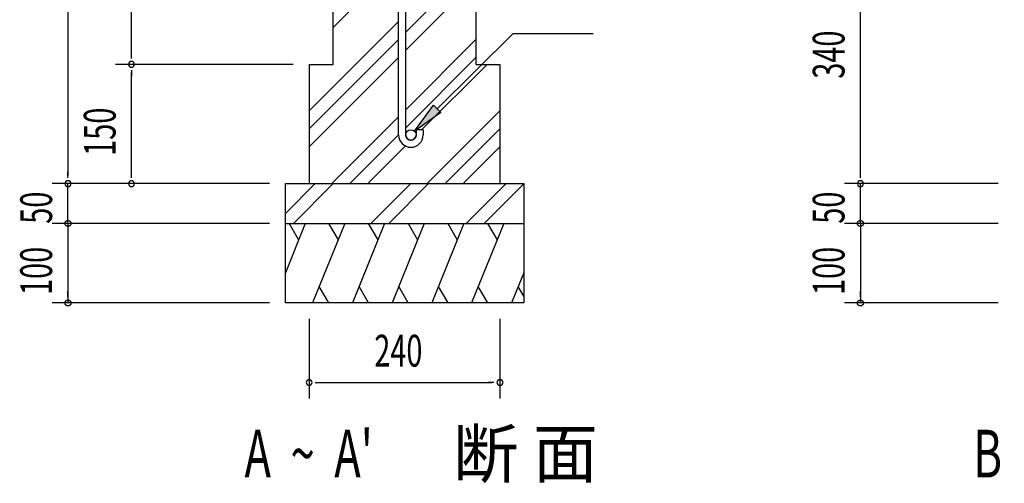
# Model space of a CAD drawing. Extents: x 868 to 32764, y 310 to 22484.
# Drawn here: x 23286 to 28242, y 6314 to 8646 of the extents above; entities that cross this region are included whole.
import ezdxf

# ---------------------------------------------------------------- set-up
doc = ezdxf.new("R2010")
doc.units = 0
doc.header["$LTSCALE"] = 80
doc.header["$MEASUREMENT"] = 0
for name, color, linetype in [('HATCH', 2, 'CONTINUOUS'), ('HIKIDASHI', 6, 'CONTINUOUS'), ('KISO_U', 6, 'CONTINUOUS'), ('SUNPOU', 4, 'CONTINUOUS'), ('U1', 3, 'CONTINUOUS')]:
    doc.layers.add(name, color=color, linetype=linetype)
doc.styles.add('00', font='ROMANS', dxfattribs={"width": 0.666667, "bigfont": 'BIGFONT'})
doc.styles.add('01', font='ROMANS', dxfattribs={"height": 3, "bigfont": 'BIGFONT'})

msp = doc.modelspace()

# ---------------------------------------------------------------- linework, layer by layer
at = {"layer": 'HATCH'}
for p, q in [((24723.1, 7621.1), (24623, 7373.4)), ((24641.7, 7621.1), (24689.6, 7538.2)), ((24922, 7621.1), (24760.3, 7221.1)), ((24840.6, 7621.1), (24888.5, 7538.2)), ((25122, 7621.1), (24960.3, 7221.1)), ((25040.6, 7621.1), (25088.5, 7538.2)), ((25322, 7621.1), (25160.3, 7221.1)), ((25240.6, 7621.1), (25288.5, 7538.2)), ((25522, 7621.1), (25360.3, 7221.1)), ((25440.6, 7621.1), (25488.5, 7538.2)), ((25722, 7621.1), (25560.3, 7221.1)), ((25640.6, 7621.1), (25688.5, 7538.2)), ((25823, 7373.4), (25761.4, 7221.1)), ((24841.7, 7221.1), (24793.9, 7304)), ((25041.7, 7221.1), (24993.9, 7304)), ((25241.7, 7221.1), (25193.9, 7304)), ((25441.7, 7221.1), (25393.9, 7304)), ((25641.7, 7221.1), (25593.9, 7304)), ((25823, 7255.4), (25794.9, 7304))]:
    msp.add_line(p, q, dxfattribs=at)
at = {"layer": 'HIKIDASHI'}
for p, q in [((25386.9, 8197.2), (25769.4, 8576.9)), ((25769.4, 8576.9), (26172.3, 8576.9)), ((25273.4, 8084.5), (25368.1, 8216.2)), ((25405.7, 8178.3), (25273.4, 8084.5)), ((25368.1, 8216.2), (25405.7, 8178.3))]:
    msp.add_line(p, q, dxfattribs=at)
msp.add_solid([(25405.7, 8178.3), (25368.1, 8216.2), (25273.4, 8084.5)], dxfattribs=at)
at = {"layer": 'KISO_U'}
for p, q in [((24863, 8606.1), (25193, 8936.1)), ((25229, 8582.6), (25583, 8936.6)), ((25229, 8492.1), (25583, 8846.1)), ((24743, 8187.1), (25193, 8637.1)), ((24743, 8096.6), (25193, 8546.6)), ((25229, 8193.1), (25583, 8547.1)), ((24743, 8006.1), (25193, 8456.1)), ((25229, 8102.6), (25583, 8456.6)), ((25309, 8092.1), (25638, 8421.1)), ((25337, 7821.1), (25703, 8187.1)), ((24857, 7821.1), (25193, 8157.1)), ((25427.5, 7821.1), (25703, 8096.6)), ((24947.5, 7821.1), (25193, 8066.6)), ((25038, 7821.1), (25227.5, 8010.6)), ((25518, 7821.1), (25703, 8006.1)), ((24623, 7670.3), (24773.8, 7821.1)), ((24664.3, 7621.1), (24864.3, 7821.1)), ((25053.8, 7621.1), (25253.8, 7821.1)), ((25144.3, 7621.1), (25344.3, 7821.1)), ((25533.8, 7621.1), (25733.8, 7821.1)), ((25624.3, 7621.1), (25823, 7819.8))]:
    msp.add_line(p, q, dxfattribs=at)
at = {"layer": 'SUNPOU'}
for p, q in [((23528.9, 9941.1), (23528.9, 7861.1)), ((23848.9, 8461.1), (23848.9, 9941.1)), ((27517.3, 7861.1), (27517.3, 9141.1)), ((23848.9, 8451.1), (23848.9, 8481.1)), ((24663, 8421.1), (23768.9, 8421.1)), ((24663, 8421.1), (23768.9, 8421.1)), ((23848.9, 8391.1), (23848.9, 8361.1)), ((23848.9, 7861.1), (23848.9, 8381.1)), ((23528.9, 7851.1), (23528.9, 7881.1)), ((23848.9, 7851.1), (23848.9, 7881.1)), ((27517.3, 7851.1), (27517.3, 7881.1)), ((27517.3, 7851.1), (27517.3, 7881.1)), ((24543, 7821.1), (23448.9, 7821.1)), ((23528.9, 7621.1), (23528.9, 7821.1)), ((24543, 7821.1), (23768.9, 7821.1)), ((28211.4, 7821.1), (27437.3, 7821.1)), ((28211.4, 7821.1), (27437.3, 7821.1)), ((28211.4, 7821.1), (27437.3, 7821.1)), ((27517.3, 7621.1), (27517.3, 7821.1)), ((23528.9, 7661.1), (23528.9, 7701.1)), ((23528.9, 7651.1), (23528.9, 7681.1)), ((27517.3, 7661.1), (27517.3, 7701.1)), ((27517.3, 7651.1), (27517.3, 7681.1)), ((24543, 7621.1), (23448.9, 7621.1)), ((24543, 7621.1), (23448.9, 7621.1)), ((23528.9, 7621.1), (23528.9, 7221.1)), ((23528.9, 7591.1), (23528.9, 7561.1)), ((28211.4, 7621.1), (27437.3, 7621.1)), ((28211.4, 7621.1), (27437.3, 7621.1)), ((27517.3, 7621.1), (27517.3, 7221.1)), ((27517.3, 7591.1), (27517.3, 7561.1)), ((23528.9, 7581.1), (23528.9, 7541.1)), ((27517.3, 7581.1), (27517.3, 7541.1)), ((23528.9, 7251.1), (23528.9, 7281.1)), ((27517.3, 7251.1), (27517.3, 7281.1)), ((24543, 7221.1), (23448.9, 7221.1)), ((28211.4, 7221.1), (27437.3, 7221.1)), ((24743, 7141.1), (24743, 6741.1)), ((25703, 7141.1), (25703, 6741.1)), ((24773, 6821.1), (24803, 6821.1)), ((24783, 6821.1), (25663, 6821.1)), ((25673, 6821.1), (25643, 6821.1))]:
    msp.add_line(p, q, dxfattribs=at)
for points in [[(23528.9, 7606.1, 0), (23528.5, 7606.1, 0), (23528.2, 7606.1, 0), (23527.8, 7606.2, 0), (23527.4, 7606.2, 0), (23527.1, 7606.2, 0), (23526.7, 7606.3, 0), (23526.3, 7606.3, 0), (23526, 7606.4, 0), (23525.6, 7606.5, 0), (23525.2, 7606.6, 0), (23524.9, 7606.7, 0), (23524.5, 7606.8, 0), (23524.2, 7606.9, 0), (23523.8, 7607, 0), (23523.5, 7607.1, 0), (23523.1, 7607.3, 0), (23522.8, 7607.4, 0), (23522.5, 7607.6, 0), (23522.1, 7607.7, 0), (23521.8, 7607.9, 0), (23521.5, 7608.1, 0), (23521.2, 7608.2, 0), (23520.9, 7608.4, 0), (23520.6, 7608.6, 0), (23520.3, 7608.9, 0), (23520, 7609.1, 0), (23519.7, 7609.3, 0), (23519.4, 7609.5, 0), (23519.1, 7609.8, 0), (23518.8, 7610, 0), (23518.5, 7610.2, 0), (23518.3, 7610.5, 0), (23518, 7610.8, 0), (23517.8, 7611, 0), (23517.5, 7611.3, 0), (23517.3, 7611.6, 0), (23517.1, 7611.9, 0), (23516.8, 7612.2, 0), (23516.6, 7612.5, 0), (23516.4, 7612.8, 0), (23516.2, 7613.1, 0), (23516, 7613.4, 0), (23515.8, 7613.7, 0), (23515.7, 7614, 0), (23515.5, 7614.4, 0), (23515.3, 7614.7, 0), (23515.2, 7615, 0), (23515, 7615.4, 0), (23514.9, 7615.7, 0), (23514.8, 7616.1, 0), (23514.6, 7616.4, 0), (23514.5, 7616.8, 0), (23514.4, 7617.1, 0), (23514.3, 7617.5, 0), (23514.3, 7617.8, 0), (23514.2, 7618.2, 0), (23514.1, 7618.6, 0), (23514.1, 7618.9, 0), (23514, 7619.3, 0), (23514, 7619.6, 0), (23513.9, 7620, 0), (23513.9, 7620.4, 0), (23513.9, 7620.8, 0), (23513.9, 7621.1, 0), (23513.9, 7621.5, 0), (23513.9, 7621.9, 0), (23513.9, 7622.2, 0), (23514, 7622.6, 0), (23514, 7622.9, 0), (23514.1, 7623.3, 0), (23514.1, 7623.7, 0), (23514.2, 7624, 0), (23514.3, 7624.4, 0), (23514.3, 7624.8, 0), (23514.4, 7625.1, 0), (23514.5, 7625.5, 0), (23514.6, 7625.8, 0), (23514.8, 7626.2, 0), (23514.9, 7626.5, 0), (23515, 7626.9, 0), (23515.2, 7627.2, 0), (23515.3, 7627.5, 0), (23515.5, 7627.9, 0), (23515.7, 7628.2, 0), (23515.8, 7628.5, 0), (23516, 7628.8, 0), (23516.2, 7629.1, 0), (23516.4, 7629.4, 0), (23516.6, 7629.8, 0), (23516.8, 7630.1, 0), (23517.1, 7630.3, 0), (23517.3, 7630.6, 0), (23517.5, 7630.9, 0), (23517.8, 7631.2, 0), (23518, 7631.5, 0), (23518.3, 7631.7, 0), (23518.5, 7632, 0), (23518.8, 7632.2, 0), (23519.1, 7632.5, 0), (23519.4, 7632.7, 0), (23519.7, 7632.9, 0), (23520, 7633.2, 0), (23520.3, 7633.4, 0), (23520.6, 7633.6, 0), (23520.9, 7633.8, 0), (23521.2, 7634, 0), (23521.5, 7634.2, 0), (23521.8, 7634.3, 0), (23522.1, 7634.5, 0), (23522.5, 7634.7, 0), (23522.8, 7634.8, 0), (23523.1, 7635, 0), (23523.5, 7635.1, 0), (23523.8, 7635.2, 0), (23524.2, 7635.4, 0), (23524.5, 7635.5, 0), (23524.9, 7635.6, 0), (23525.2, 7635.7, 0), (23525.6, 7635.8, 0), (23526, 7635.8, 0), (23526.3, 7635.9, 0), (23526.7, 7635.9, 0), (23527.1, 7636, 0), (23527.4, 7636, 0), (23527.8, 7636.1, 0), (23528.2, 7636.1, 0), (23528.5, 7636.1, 0), (23528.9, 7636.1, 0)], [(23528.9, 7606.1, 0), (23528.5, 7606.1, 0), (23528.2, 7606.1, 0), (23527.8, 7606.2, 0), (23527.4, 7606.2, 0), (23527.1, 7606.2, 0), (23526.7, 7606.3, 0), (23526.3, 7606.3, 0), (23526, 7606.4, 0), (23525.6, 7606.5, 0), (23525.2, 7606.6, 0), (23524.9, 7606.7, 0), (23524.5, 7606.8, 0), (23524.2, 7606.9, 0), (23523.8, 7607, 0), (23523.5, 7607.1, 0), (23523.1, 7607.3, 0), (23522.8, 7607.4, 0), (23522.5, 7607.6, 0), (23522.1, 7607.7, 0), (23521.8, 7607.9, 0), (23521.5, 7608.1, 0), (23521.2, 7608.2, 0), (23520.9, 7608.4, 0), (23520.6, 7608.6, 0), (23520.3, 7608.9, 0), (23520, 7609.1, 0), (23519.7, 7609.3, 0), (23519.4, 7609.5, 0), (23519.1, 7609.8, 0), (23518.8, 7610, 0), (23518.5, 7610.2, 0), (23518.3, 7610.5, 0), (23518, 7610.8, 0), (23517.8, 7611, 0), (23517.5, 7611.3, 0), (23517.3, 7611.6, 0), (23517.1, 7611.9, 0), (23516.8, 7612.2, 0), (23516.6, 7612.5, 0), (23516.4, 7612.8, 0), (23516.2, 7613.1, 0), (23516, 7613.4, 0), (23515.8, 7613.7, 0), (23515.7, 7614, 0), (23515.5, 7614.4, 0), (23515.3, 7614.7, 0), (23515.2, 7615, 0), (23515, 7615.4, 0), (23514.9, 7615.7, 0), (23514.8, 7616.1, 0), (23514.6, 7616.4, 0), (23514.5, 7616.8, 0), (23514.4, 7617.1, 0), (23514.3, 7617.5, 0), (23514.3, 7617.8, 0), (23514.2, 7618.2, 0), (23514.1, 7618.6, 0), (23514.1, 7618.9, 0), (23514, 7619.3, 0), (23514, 7619.6, 0), (23513.9, 7620, 0), (23513.9, 7620.4, 0), (23513.9, 7620.8, 0), (23513.9, 7621.1, 0), (23513.9, 7621.5, 0), (23513.9, 7621.9, 0), (23513.9, 7622.2, 0), (23514, 7622.6, 0), (23514, 7622.9, 0), (23514.1, 7623.3, 0), (23514.1, 7623.7, 0), (23514.2, 7624, 0), (23514.3, 7624.4, 0), (23514.3, 7624.8, 0), (23514.4, 7625.1, 0), (23514.5, 7625.5, 0), (23514.6, 7625.8, 0), (23514.8, 7626.2, 0), (23514.9, 7626.5, 0), (23515, 7626.9, 0), (23515.2, 7627.2, 0), (23515.3, 7627.5, 0), (23515.5, 7627.9, 0), (23515.7, 7628.2, 0), (23515.8, 7628.5, 0), (23516, 7628.8, 0), (23516.2, 7629.1, 0), (23516.4, 7629.4, 0), (23516.6, 7629.8, 0), (23516.8, 7630.1, 0), (23517.1, 7630.3, 0), (23517.3, 7630.6, 0), (23517.5, 7630.9, 0), (23517.8, 7631.2, 0), (23518, 7631.5, 0), (23518.3, 7631.7, 0), (23518.5, 7632, 0), (23518.8, 7632.2, 0), (23519.1, 7632.5, 0), (23519.4, 7632.7, 0), (23519.7, 7632.9, 0), (23520, 7633.2, 0), (23520.3, 7633.4, 0), (23520.6, 7633.6, 0), (23520.9, 7633.8, 0), (23521.2, 7634, 0), (23521.5, 7634.2, 0), (23521.8, 7634.3, 0), (23522.1, 7634.5, 0), (23522.5, 7634.7, 0), (23522.8, 7634.8, 0), (23523.1, 7635, 0), (23523.5, 7635.1, 0), (23523.8, 7635.2, 0), (23524.2, 7635.4, 0), (23524.5, 7635.5, 0), (23524.9, 7635.6, 0), (23525.2, 7635.7, 0), (23525.6, 7635.8, 0), (23526, 7635.8, 0), (23526.3, 7635.9, 0), (23526.7, 7635.9, 0), (23527.1, 7636, 0), (23527.4, 7636, 0), (23527.8, 7636.1, 0), (23528.2, 7636.1, 0), (23528.5, 7636.1, 0), (23528.9, 7636.1, 0)], [(23528.9, 7636.1, 0), (23529.3, 7636.1, 0), (23529.6, 7636.1, 0), (23530, 7636.1, 0), (23530.4, 7636, 0), (23530.7, 7636, 0), (23531.1, 7635.9, 0), (23531.5, 7635.9, 0), (23531.8, 7635.8, 0), (23532.2, 7635.8, 0), (23532.5, 7635.7, 0), (23532.9, 7635.6, 0), (23533.2, 7635.5, 0), (23533.6, 7635.4, 0), (23533.9, 7635.2, 0), (23534.3, 7635.1, 0), (23534.6, 7635, 0), (23535, 7634.8, 0), (23535.3, 7634.7, 0), (23535.6, 7634.5, 0), (23536, 7634.3, 0), (23536.3, 7634.2, 0), (23536.6, 7634, 0), (23536.9, 7633.8, 0), (23537.2, 7633.6, 0), (23537.5, 7633.4, 0), (23537.8, 7633.2, 0), (23538.1, 7632.9, 0), (23538.4, 7632.7, 0), (23538.7, 7632.5, 0), (23539, 7632.2, 0), (23539.2, 7632, 0), (23539.5, 7631.7, 0), (23539.8, 7631.5, 0), (23540, 7631.2, 0), (23540.2, 7630.9, 0), (23540.5, 7630.6, 0), (23540.7, 7630.3, 0), (23540.9, 7630.1, 0), (23541.2, 7629.8, 0), (23541.4, 7629.4, 0), (23541.6, 7629.1, 0), (23541.8, 7628.8, 0), (23541.9, 7628.5, 0), (23542.1, 7628.2, 0), (23542.3, 7627.9, 0), (23542.4, 7627.5, 0), (23542.6, 7627.2, 0), (23542.7, 7626.9, 0), (23542.9, 7626.5, 0), (23543, 7626.2, 0), (23543.1, 7625.8, 0), (23543.2, 7625.5, 0), (23543.3, 7625.1, 0), (23543.4, 7624.8, 0), (23543.5, 7624.4, 0), (23543.6, 7624, 0), (23543.7, 7623.7, 0), (23543.7, 7623.3, 0), (23543.8, 7622.9, 0), (23543.8, 7622.6, 0), (23543.8, 7622.2, 0), (23543.9, 7621.9, 0), (23543.9, 7621.5, 0), (23543.9, 7621.1, 0), (23543.9, 7620.8, 0), (23543.9, 7620.4, 0), (23543.8, 7620, 0), (23543.8, 7619.6, 0), (23543.8, 7619.3, 0), (23543.7, 7618.9, 0), (23543.7, 7618.6, 0), (23543.6, 7618.2, 0), (23543.5, 7617.8, 0), (23543.4, 7617.5, 0), (23543.3, 7617.1, 0), (23543.2, 7616.8, 0), (23543.1, 7616.4, 0), (23543, 7616.1, 0), (23542.9, 7615.7, 0), (23542.7, 7615.4, 0), (23542.6, 7615, 0), (23542.4, 7614.7, 0), (23542.3, 7614.4, 0), (23542.1, 7614, 0), (23541.9, 7613.7, 0), (23541.8, 7613.4, 0), (23541.6, 7613.1, 0), (23541.4, 7612.8, 0), (23541.2, 7612.5, 0), (23540.9, 7612.2, 0), (23540.7, 7611.9, 0), (23540.5, 7611.6, 0), (23540.2, 7611.3, 0), (23540, 7611, 0), (23539.8, 7610.8, 0), (23539.5, 7610.5, 0), (23539.2, 7610.2, 0), (23539, 7610, 0), (23538.7, 7609.8, 0), (23538.4, 7609.5, 0), (23538.1, 7609.3, 0), (23537.8, 7609.1, 0), (23537.5, 7608.9, 0), (23537.2, 7608.6, 0), (23536.9, 7608.4, 0), (23536.6, 7608.2, 0), (23536.3, 7608.1, 0), (23536, 7607.9, 0), (23535.6, 7607.7, 0), (23535.3, 7607.6, 0), (23535, 7607.4, 0), (23534.6, 7607.3, 0), (23534.3, 7607.1, 0), (23533.9, 7607, 0), (23533.6, 7606.9, 0), (23533.2, 7606.8, 0), (23532.9, 7606.7, 0), (23532.5, 7606.6, 0), (23532.2, 7606.5, 0), (23531.8, 7606.4, 0), (23531.5, 7606.3, 0), (23531.1, 7606.3, 0), (23530.7, 7606.2, 0), (23530.4, 7606.2, 0), (23530, 7606.2, 0), (23529.6, 7606.1, 0), (23529.3, 7606.1, 0), (23528.9, 7606.1, 0)], [(23528.9, 7636.1, 0), (23529.3, 7636.1, 0), (23529.6, 7636.1, 0), (23530, 7636.1, 0), (23530.4, 7636, 0), (23530.7, 7636, 0), (23531.1, 7635.9, 0), (23531.5, 7635.9, 0), (23531.8, 7635.8, 0), (23532.2, 7635.8, 0), (23532.5, 7635.7, 0), (23532.9, 7635.6, 0), (23533.2, 7635.5, 0), (23533.6, 7635.4, 0), (23533.9, 7635.2, 0), (23534.3, 7635.1, 0), (23534.6, 7635, 0), (23535, 7634.8, 0), (23535.3, 7634.7, 0), (23535.6, 7634.5, 0), (23536, 7634.3, 0), (23536.3, 7634.2, 0), (23536.6, 7634, 0), (23536.9, 7633.8, 0), (23537.2, 7633.6, 0), (23537.5, 7633.4, 0), (23537.8, 7633.2, 0), (23538.1, 7632.9, 0), (23538.4, 7632.7, 0), (23538.7, 7632.5, 0), (23539, 7632.2, 0), (23539.2, 7632, 0), (23539.5, 7631.7, 0), (23539.8, 7631.5, 0), (23540, 7631.2, 0), (23540.2, 7630.9, 0), (23540.5, 7630.6, 0), (23540.7, 7630.3, 0), (23540.9, 7630.1, 0), (23541.2, 7629.8, 0), (23541.4, 7629.4, 0), (23541.6, 7629.1, 0), (23541.8, 7628.8, 0), (23541.9, 7628.5, 0), (23542.1, 7628.2, 0), (23542.3, 7627.9, 0), (23542.4, 7627.5, 0), (23542.6, 7627.2, 0), (23542.7, 7626.9, 0), (23542.9, 7626.5, 0), (23543, 7626.2, 0), (23543.1, 7625.8, 0), (23543.2, 7625.5, 0), (23543.3, 7625.1, 0), (23543.4, 7624.8, 0), (23543.5, 7624.4, 0), (23543.6, 7624, 0), (23543.7, 7623.7, 0), (23543.7, 7623.3, 0), (23543.8, 7622.9, 0), (23543.8, 7622.6, 0), (23543.8, 7622.2, 0), (23543.9, 7621.9, 0), (23543.9, 7621.5, 0), (23543.9, 7621.1, 0), (23543.9, 7620.8, 0), (23543.9, 7620.4, 0), (23543.8, 7620, 0), (23543.8, 7619.6, 0), (23543.8, 7619.3, 0), (23543.7, 7618.9, 0), (23543.7, 7618.6, 0), (23543.6, 7618.2, 0), (23543.5, 7617.8, 0), (23543.4, 7617.5, 0), (23543.3, 7617.1, 0), (23543.2, 7616.8, 0), (23543.1, 7616.4, 0), (23543, 7616.1, 0), (23542.9, 7615.7, 0), (23542.7, 7615.4, 0), (23542.6, 7615, 0), (23542.4, 7614.7, 0), (23542.3, 7614.4, 0), (23542.1, 7614, 0), (23541.9, 7613.7, 0), (23541.8, 7613.4, 0), (23541.6, 7613.1, 0), (23541.4, 7612.8, 0), (23541.2, 7612.5, 0), (23540.9, 7612.2, 0), (23540.7, 7611.9, 0), (23540.5, 7611.6, 0), (23540.2, 7611.3, 0), (23540, 7611, 0), (23539.8, 7610.8, 0), (23539.5, 7610.5, 0), (23539.2, 7610.2, 0), (23539, 7610, 0), (23538.7, 7609.8, 0), (23538.4, 7609.5, 0), (23538.1, 7609.3, 0), (23537.8, 7609.1, 0), (23537.5, 7608.9, 0), (23537.2, 7608.6, 0), (23536.9, 7608.4, 0), (23536.6, 7608.2, 0), (23536.3, 7608.1, 0), (23536, 7607.9, 0), (23535.6, 7607.7, 0), (23535.3, 7607.6, 0), (23535, 7607.4, 0), (23534.6, 7607.3, 0), (23534.3, 7607.1, 0), (23533.9, 7607, 0), (23533.6, 7606.9, 0), (23533.2, 7606.8, 0), (23532.9, 7606.7, 0), (23532.5, 7606.6, 0), (23532.2, 7606.5, 0), (23531.8, 7606.4, 0), (23531.5, 7606.3, 0), (23531.1, 7606.3, 0), (23530.7, 7606.2, 0), (23530.4, 7606.2, 0), (23530, 7606.2, 0), (23529.6, 7606.1, 0), (23529.3, 7606.1, 0), (23528.9, 7606.1, 0)], [(27517.3, 7606.1, 0), (27516.9, 7606.1, 0), (27516.5, 7606.1, 0), (27516.2, 7606.2, 0), (27515.8, 7606.2, 0), (27515.4, 7606.2, 0), (27515.1, 7606.3, 0), (27514.7, 7606.3, 0), (27514.3, 7606.4, 0), (27514, 7606.5, 0), (27513.6, 7606.6, 0), (27513.3, 7606.7, 0), (27512.9, 7606.8, 0), (27512.6, 7606.9, 0), (27512.2, 7607, 0), (27511.9, 7607.1, 0), (27511.5, 7607.3, 0), (27511.2, 7607.4, 0), (27510.9, 7607.6, 0), (27510.5, 7607.7, 0), (27510.2, 7607.9, 0), (27509.9, 7608.1, 0), (27509.6, 7608.2, 0), (27509.2, 7608.4, 0), (27508.9, 7608.6, 0), (27508.6, 7608.9, 0), (27508.3, 7609.1, 0), (27508, 7609.3, 0), (27507.7, 7609.5, 0), (27507.5, 7609.8, 0), (27507.2, 7610, 0), (27506.9, 7610.2, 0), (27506.7, 7610.5, 0), (27506.4, 7610.8, 0), (27506.1, 7611, 0), (27505.9, 7611.3, 0), (27505.7, 7611.6, 0), (27505.4, 7611.9, 0), (27505.2, 7612.2, 0), (27505, 7612.5, 0), (27504.8, 7612.8, 0), (27504.6, 7613.1, 0), (27504.4, 7613.4, 0), (27504.2, 7613.7, 0), (27504, 7614, 0), (27503.9, 7614.4, 0), (27503.7, 7614.7, 0), (27503.6, 7615, 0), (27503.4, 7615.4, 0), (27503.3, 7615.7, 0), (27503.1, 7616.1, 0), (27503, 7616.4, 0), (27502.9, 7616.8, 0), (27502.8, 7617.1, 0), (27502.7, 7617.5, 0), (27502.6, 7617.8, 0), (27502.6, 7618.2, 0), (27502.5, 7618.6, 0), (27502.4, 7618.9, 0), (27502.4, 7619.3, 0), (27502.3, 7619.6, 0), (27502.3, 7620, 0), (27502.3, 7620.4, 0), (27502.3, 7620.8, 0), (27502.3, 7621.1, 0), (27502.3, 7621.5, 0), (27502.3, 7621.9, 0), (27502.3, 7622.2, 0), (27502.3, 7622.6, 0), (27502.4, 7622.9, 0), (27502.4, 7623.3, 0), (27502.5, 7623.7, 0), (27502.6, 7624, 0), (27502.6, 7624.4, 0), (27502.7, 7624.8, 0), (27502.8, 7625.1, 0), (27502.9, 7625.5, 0), (27503, 7625.8, 0), (27503.1, 7626.2, 0), (27503.3, 7626.5, 0), (27503.4, 7626.9, 0), (27503.6, 7627.2, 0), (27503.7, 7627.5, 0), (27503.9, 7627.9, 0), (27504, 7628.2, 0), (27504.2, 7628.5, 0), (27504.4, 7628.8, 0), (27504.6, 7629.1, 0), (27504.8, 7629.4, 0), (27505, 7629.8, 0), (27505.2, 7630.1, 0), (27505.4, 7630.3, 0), (27505.7, 7630.6, 0), (27505.9, 7630.9, 0), (27506.1, 7631.2, 0), (27506.4, 7631.5, 0), (27506.7, 7631.7, 0), (27506.9, 7632, 0), (27507.2, 7632.2, 0), (27507.5, 7632.5, 0), (27507.7, 7632.7, 0), (27508, 7632.9, 0), (27508.3, 7633.2, 0), (27508.6, 7633.4, 0), (27508.9, 7633.6, 0), (27509.2, 7633.8, 0), (27509.6, 7634, 0), (27509.9, 7634.2, 0), (27510.2, 7634.3, 0), (27510.5, 7634.5, 0), (27510.9, 7634.7, 0), (27511.2, 7634.8, 0), (27511.5, 7635, 0), (27511.9, 7635.1, 0), (27512.2, 7635.2, 0), (27512.6, 7635.4, 0), (27512.9, 7635.5, 0), (27513.3, 7635.6, 0), (27513.6, 7635.7, 0), (27514, 7635.8, 0), (27514.3, 7635.8, 0), (27514.7, 7635.9, 0), (27515.1, 7635.9, 0), (27515.4, 7636, 0), (27515.8, 7636, 0), (27516.2, 7636.1, 0), (27516.5, 7636.1, 0), (27516.9, 7636.1, 0), (27517.3, 7636.1, 0)], [(27517.3, 7606.1, 0), (27516.9, 7606.1, 0), (27516.5, 7606.1, 0), (27516.2, 7606.2, 0), (27515.8, 7606.2, 0), (27515.4, 7606.2, 0), (27515.1, 7606.3, 0), (27514.7, 7606.3, 0), (27514.3, 7606.4, 0), (27514, 7606.5, 0), (27513.6, 7606.6, 0), (27513.3, 7606.7, 0), (27512.9, 7606.8, 0), (27512.6, 7606.9, 0), (27512.2, 7607, 0), (27511.9, 7607.1, 0), (27511.5, 7607.3, 0), (27511.2, 7607.4, 0), (27510.9, 7607.6, 0), (27510.5, 7607.7, 0), (27510.2, 7607.9, 0), (27509.9, 7608.1, 0), (27509.6, 7608.2, 0), (27509.2, 7608.4, 0), (27508.9, 7608.6, 0), (27508.6, 7608.9, 0), (27508.3, 7609.1, 0), (27508, 7609.3, 0), (27507.7, 7609.5, 0), (27507.5, 7609.8, 0), (27507.2, 7610, 0), (27506.9, 7610.2, 0), (27506.7, 7610.5, 0), (27506.4, 7610.8, 0), (27506.1, 7611, 0), (27505.9, 7611.3, 0), (27505.7, 7611.6, 0), (27505.4, 7611.9, 0), (27505.2, 7612.2, 0), (27505, 7612.5, 0), (27504.8, 7612.8, 0), (27504.6, 7613.1, 0), (27504.4, 7613.4, 0), (27504.2, 7613.7, 0), (27504, 7614, 0), (27503.9, 7614.4, 0), (27503.7, 7614.7, 0), (27503.6, 7615, 0), (27503.4, 7615.4, 0), (27503.3, 7615.7, 0), (27503.1, 7616.1, 0), (27503, 7616.4, 0), (27502.9, 7616.8, 0), (27502.8, 7617.1, 0), (27502.7, 7617.5, 0), (27502.6, 7617.8, 0), (27502.6, 7618.2, 0), (27502.5, 7618.6, 0), (27502.4, 7618.9, 0), (27502.4, 7619.3, 0), (27502.3, 7619.6, 0), (27502.3, 7620, 0), (27502.3, 7620.4, 0), (27502.3, 7620.8, 0), (27502.3, 7621.1, 0), (27502.3, 7621.5, 0), (27502.3, 7621.9, 0), (27502.3, 7622.2, 0), (27502.3, 7622.6, 0), (27502.4, 7622.9, 0), (27502.4, 7623.3, 0), (27502.5, 7623.7, 0), (27502.6, 7624, 0), (27502.6, 7624.4, 0), (27502.7, 7624.8, 0), (27502.8, 7625.1, 0), (27502.9, 7625.5, 0), (27503, 7625.8, 0), (27503.1, 7626.2, 0), (27503.3, 7626.5, 0), (27503.4, 7626.9, 0), (27503.6, 7627.2, 0), (27503.7, 7627.5, 0), (27503.9, 7627.9, 0), (27504, 7628.2, 0), (27504.2, 7628.5, 0), (27504.4, 7628.8, 0), (27504.6, 7629.1, 0), (27504.8, 7629.4, 0), (27505, 7629.8, 0), (27505.2, 7630.1, 0), (27505.4, 7630.3, 0), (27505.7, 7630.6, 0), (27505.9, 7630.9, 0), (27506.1, 7631.2, 0), (27506.4, 7631.5, 0), (27506.7, 7631.7, 0), (27506.9, 7632, 0), (27507.2, 7632.2, 0), (27507.5, 7632.5, 0), (27507.7, 7632.7, 0), (27508, 7632.9, 0), (27508.3, 7633.2, 0), (27508.6, 7633.4, 0), (27508.9, 7633.6, 0), (27509.2, 7633.8, 0), (27509.6, 7634, 0), (27509.9, 7634.2, 0), (27510.2, 7634.3, 0), (27510.5, 7634.5, 0), (27510.9, 7634.7, 0), (27511.2, 7634.8, 0), (27511.5, 7635, 0), (27511.9, 7635.1, 0), (27512.2, 7635.2, 0), (27512.6, 7635.4, 0), (27512.9, 7635.5, 0), (27513.3, 7635.6, 0), (27513.6, 7635.7, 0), (27514, 7635.8, 0), (27514.3, 7635.8, 0), (27514.7, 7635.9, 0), (27515.1, 7635.9, 0), (27515.4, 7636, 0), (27515.8, 7636, 0), (27516.2, 7636.1, 0), (27516.5, 7636.1, 0), (27516.9, 7636.1, 0), (27517.3, 7636.1, 0)], [(27517.3, 7636.1, 0), (27517.6, 7636.1, 0), (27518, 7636.1, 0), (27518.4, 7636.1, 0), (27518.7, 7636, 0), (27519.1, 7636, 0), (27519.5, 7635.9, 0), (27519.8, 7635.9, 0), (27520.2, 7635.8, 0), (27520.6, 7635.8, 0), (27520.9, 7635.7, 0), (27521.3, 7635.6, 0), (27521.6, 7635.5, 0), (27522, 7635.4, 0), (27522.3, 7635.2, 0), (27522.7, 7635.1, 0), (27523, 7635, 0), (27523.3, 7634.8, 0), (27523.7, 7634.7, 0), (27524, 7634.5, 0), (27524.3, 7634.3, 0), (27524.7, 7634.2, 0), (27525, 7634, 0), (27525.3, 7633.8, 0), (27525.6, 7633.6, 0), (27525.9, 7633.4, 0), (27526.2, 7633.2, 0), (27526.5, 7632.9, 0), (27526.8, 7632.7, 0), (27527.1, 7632.5, 0), (27527.3, 7632.2, 0), (27527.6, 7632, 0), (27527.9, 7631.7, 0), (27528.1, 7631.5, 0), (27528.4, 7631.2, 0), (27528.6, 7630.9, 0), (27528.9, 7630.6, 0), (27529.1, 7630.3, 0), (27529.3, 7630.1, 0), (27529.5, 7629.8, 0), (27529.7, 7629.4, 0), (27529.9, 7629.1, 0), (27530.1, 7628.8, 0), (27530.3, 7628.5, 0), (27530.5, 7628.2, 0), (27530.7, 7627.9, 0), (27530.8, 7627.5, 0), (27531, 7627.2, 0), (27531.1, 7626.9, 0), (27531.3, 7626.5, 0), (27531.4, 7626.2, 0), (27531.5, 7625.8, 0), (27531.6, 7625.5, 0), (27531.7, 7625.1, 0), (27531.8, 7624.8, 0), (27531.9, 7624.4, 0), (27532, 7624, 0), (27532, 7623.7, 0), (27532.1, 7623.3, 0), (27532.2, 7622.9, 0), (27532.2, 7622.6, 0), (27532.2, 7622.2, 0), (27532.2, 7621.9, 0), (27532.3, 7621.5, 0), (27532.3, 7621.1, 0), (27532.3, 7620.8, 0), (27532.2, 7620.4, 0), (27532.2, 7620, 0), (27532.2, 7619.6, 0), (27532.2, 7619.3, 0), (27532.1, 7618.9, 0), (27532, 7618.6, 0), (27532, 7618.2, 0), (27531.9, 7617.8, 0), (27531.8, 7617.5, 0), (27531.7, 7617.1, 0), (27531.6, 7616.8, 0), (27531.5, 7616.4, 0), (27531.4, 7616.1, 0), (27531.3, 7615.7, 0), (27531.1, 7615.4, 0), (27531, 7615, 0), (27530.8, 7614.7, 0), (27530.7, 7614.4, 0), (27530.5, 7614, 0), (27530.3, 7613.7, 0), (27530.1, 7613.4, 0), (27529.9, 7613.1, 0), (27529.7, 7612.8, 0), (27529.5, 7612.5, 0), (27529.3, 7612.2, 0), (27529.1, 7611.9, 0), (27528.9, 7611.6, 0), (27528.6, 7611.3, 0), (27528.4, 7611, 0), (27528.1, 7610.8, 0), (27527.9, 7610.5, 0), (27527.6, 7610.2, 0), (27527.3, 7610, 0), (27527.1, 7609.8, 0), (27526.8, 7609.5, 0), (27526.5, 7609.3, 0), (27526.2, 7609.1, 0), (27525.9, 7608.9, 0), (27525.6, 7608.6, 0), (27525.3, 7608.4, 0), (27525, 7608.2, 0), (27524.7, 7608.1, 0), (27524.3, 7607.9, 0), (27524, 7607.7, 0), (27523.7, 7607.6, 0), (27523.3, 7607.4, 0), (27523, 7607.3, 0), (27522.7, 7607.1, 0), (27522.3, 7607, 0), (27522, 7606.9, 0), (27521.6, 7606.8, 0), (27521.3, 7606.7, 0), (27520.9, 7606.6, 0), (27520.6, 7606.5, 0), (27520.2, 7606.4, 0), (27519.8, 7606.3, 0), (27519.5, 7606.3, 0), (27519.1, 7606.2, 0), (27518.7, 7606.2, 0), (27518.4, 7606.2, 0), (27518, 7606.1, 0), (27517.6, 7606.1, 0), (27517.3, 7606.1, 0)], [(27517.3, 7636.1, 0), (27517.6, 7636.1, 0), (27518, 7636.1, 0), (27518.4, 7636.1, 0), (27518.7, 7636, 0), (27519.1, 7636, 0), (27519.5, 7635.9, 0), (27519.8, 7635.9, 0), (27520.2, 7635.8, 0), (27520.6, 7635.8, 0), (27520.9, 7635.7, 0), (27521.3, 7635.6, 0), (27521.6, 7635.5, 0), (27522, 7635.4, 0), (27522.3, 7635.2, 0), (27522.7, 7635.1, 0), (27523, 7635, 0), (27523.3, 7634.8, 0), (27523.7, 7634.7, 0), (27524, 7634.5, 0), (27524.3, 7634.3, 0), (27524.7, 7634.2, 0), (27525, 7634, 0), (27525.3, 7633.8, 0), (27525.6, 7633.6, 0), (27525.9, 7633.4, 0), (27526.2, 7633.2, 0), (27526.5, 7632.9, 0), (27526.8, 7632.7, 0), (27527.1, 7632.5, 0), (27527.3, 7632.2, 0), (27527.6, 7632, 0), (27527.9, 7631.7, 0), (27528.1, 7631.5, 0), (27528.4, 7631.2, 0), (27528.6, 7630.9, 0), (27528.9, 7630.6, 0), (27529.1, 7630.3, 0), (27529.3, 7630.1, 0), (27529.5, 7629.8, 0), (27529.7, 7629.4, 0), (27529.9, 7629.1, 0), (27530.1, 7628.8, 0), (27530.3, 7628.5, 0), (27530.5, 7628.2, 0), (27530.7, 7627.9, 0), (27530.8, 7627.5, 0), (27531, 7627.2, 0), (27531.1, 7626.9, 0), (27531.3, 7626.5, 0), (27531.4, 7626.2, 0), (27531.5, 7625.8, 0), (27531.6, 7625.5, 0), (27531.7, 7625.1, 0), (27531.8, 7624.8, 0), (27531.9, 7624.4, 0), (27532, 7624, 0), (27532, 7623.7, 0), (27532.1, 7623.3, 0), (27532.2, 7622.9, 0), (27532.2, 7622.6, 0), (27532.2, 7622.2, 0), (27532.2, 7621.9, 0), (27532.3, 7621.5, 0), (27532.3, 7621.1, 0), (27532.3, 7620.8, 0), (27532.2, 7620.4, 0), (27532.2, 7620, 0), (27532.2, 7619.6, 0), (27532.2, 7619.3, 0), (27532.1, 7618.9, 0), (27532, 7618.6, 0), (27532, 7618.2, 0), (27531.9, 7617.8, 0), (27531.8, 7617.5, 0), (27531.7, 7617.1, 0), (27531.6, 7616.8, 0), (27531.5, 7616.4, 0), (27531.4, 7616.1, 0), (27531.3, 7615.7, 0), (27531.1, 7615.4, 0), (27531, 7615, 0), (27530.8, 7614.7, 0), (27530.7, 7614.4, 0), (27530.5, 7614, 0), (27530.3, 7613.7, 0), (27530.1, 7613.4, 0), (27529.9, 7613.1, 0), (27529.7, 7612.8, 0), (27529.5, 7612.5, 0), (27529.3, 7612.2, 0), (27529.1, 7611.9, 0), (27528.9, 7611.6, 0), (27528.6, 7611.3, 0), (27528.4, 7611, 0), (27528.1, 7610.8, 0), (27527.9, 7610.5, 0), (27527.6, 7610.2, 0), (27527.3, 7610, 0), (27527.1, 7609.8, 0), (27526.8, 7609.5, 0), (27526.5, 7609.3, 0), (27526.2, 7609.1, 0), (27525.9, 7608.9, 0), (27525.6, 7608.6, 0), (27525.3, 7608.4, 0), (27525, 7608.2, 0), (27524.7, 7608.1, 0), (27524.3, 7607.9, 0), (27524, 7607.7, 0), (27523.7, 7607.6, 0), (27523.3, 7607.4, 0), (27523, 7607.3, 0), (27522.7, 7607.1, 0), (27522.3, 7607, 0), (27522, 7606.9, 0), (27521.6, 7606.8, 0), (27521.3, 7606.7, 0), (27520.9, 7606.6, 0), (27520.6, 7606.5, 0), (27520.2, 7606.4, 0), (27519.8, 7606.3, 0), (27519.5, 7606.3, 0), (27519.1, 7606.2, 0), (27518.7, 7606.2, 0), (27518.4, 7606.2, 0), (27518, 7606.1, 0), (27517.6, 7606.1, 0), (27517.3, 7606.1, 0)], [(23528.9, 7206.1, 0), (23528.5, 7206.1, 0), (23528.2, 7206.1, 0), (23527.8, 7206.2, 0), (23527.4, 7206.2, 0), (23527.1, 7206.2, 0), (23526.7, 7206.3, 0), (23526.3, 7206.3, 0), (23526, 7206.4, 0), (23525.6, 7206.5, 0), (23525.2, 7206.6, 0), (23524.9, 7206.7, 0), (23524.5, 7206.8, 0), (23524.2, 7206.9, 0), (23523.8, 7207, 0), (23523.5, 7207.1, 0), (23523.1, 7207.3, 0), (23522.8, 7207.4, 0), (23522.5, 7207.6, 0), (23522.1, 7207.7, 0), (23521.8, 7207.9, 0), (23521.5, 7208.1, 0), (23521.2, 7208.2, 0), (23520.9, 7208.4, 0), (23520.6, 7208.6, 0), (23520.3, 7208.9, 0), (23520, 7209.1, 0), (23519.7, 7209.3, 0), (23519.4, 7209.5, 0), (23519.1, 7209.8, 0), (23518.8, 7210, 0), (23518.5, 7210.3, 0), (23518.3, 7210.5, 0), (23518, 7210.8, 0), (23517.8, 7211, 0), (23517.5, 7211.3, 0), (23517.3, 7211.6, 0), (23517.1, 7211.9, 0), (23516.8, 7212.2, 0), (23516.6, 7212.5, 0), (23516.4, 7212.8, 0), (23516.2, 7213.1, 0), (23516, 7213.4, 0), (23515.8, 7213.7, 0), (23515.7, 7214, 0), (23515.5, 7214.4, 0), (23515.3, 7214.7, 0), (23515.2, 7215, 0), (23515, 7215.4, 0), (23514.9, 7215.7, 0), (23514.8, 7216.1, 0), (23514.6, 7216.4, 0), (23514.5, 7216.8, 0), (23514.4, 7217.1, 0), (23514.3, 7217.5, 0), (23514.3, 7217.8, 0), (23514.2, 7218.2, 0), (23514.1, 7218.6, 0), (23514.1, 7218.9, 0), (23514, 7219.3, 0), (23514, 7219.6, 0), (23513.9, 7220, 0), (23513.9, 7220.4, 0), (23513.9, 7220.7, 0), (23513.9, 7221.1, 0), (23513.9, 7221.5, 0), (23513.9, 7221.9, 0), (23513.9, 7222.2, 0), (23514, 7222.6, 0), (23514, 7222.9, 0), (23514.1, 7223.3, 0), (23514.1, 7223.7, 0), (23514.2, 7224, 0), (23514.3, 7224.4, 0), (23514.3, 7224.8, 0), (23514.4, 7225.1, 0), (23514.5, 7225.5, 0), (23514.6, 7225.8, 0), (23514.8, 7226.2, 0), (23514.9, 7226.5, 0), (23515, 7226.9, 0), (23515.2, 7227.2, 0), (23515.3, 7227.5, 0), (23515.5, 7227.9, 0), (23515.7, 7228.2, 0), (23515.8, 7228.5, 0), (23516, 7228.8, 0), (23516.2, 7229.1, 0), (23516.4, 7229.4, 0), (23516.6, 7229.8, 0), (23516.8, 7230.1, 0), (23517.1, 7230.3, 0), (23517.3, 7230.6, 0), (23517.5, 7230.9, 0), (23517.8, 7231.2, 0), (23518, 7231.5, 0), (23518.3, 7231.7, 0), (23518.5, 7232, 0), (23518.8, 7232.2, 0), (23519.1, 7232.5, 0), (23519.4, 7232.7, 0), (23519.7, 7232.9, 0), (23520, 7233.2, 0), (23520.3, 7233.4, 0), (23520.6, 7233.6, 0), (23520.9, 7233.8, 0), (23521.2, 7234, 0), (23521.5, 7234.2, 0), (23521.8, 7234.3, 0), (23522.1, 7234.5, 0), (23522.5, 7234.7, 0), (23522.8, 7234.8, 0), (23523.1, 7235, 0), (23523.5, 7235.1, 0), (23523.8, 7235.2, 0), (23524.2, 7235.4, 0), (23524.5, 7235.5, 0), (23524.9, 7235.6, 0), (23525.2, 7235.7, 0), (23525.6, 7235.8, 0), (23526, 7235.8, 0), (23526.3, 7235.9, 0), (23526.7, 7235.9, 0), (23527.1, 7236, 0), (23527.4, 7236, 0), (23527.8, 7236.1, 0), (23528.2, 7236.1, 0), (23528.5, 7236.1, 0), (23528.9, 7236.1, 0)], [(23528.9, 7236.1, 0), (23529.3, 7236.1, 0), (23529.6, 7236.1, 0), (23530, 7236.1, 0), (23530.4, 7236, 0), (23530.7, 7236, 0), (23531.1, 7235.9, 0), (23531.5, 7235.9, 0), (23531.8, 7235.8, 0), (23532.2, 7235.8, 0), (23532.5, 7235.7, 0), (23532.9, 7235.6, 0), (23533.2, 7235.5, 0), (23533.6, 7235.4, 0), (23533.9, 7235.2, 0), (23534.3, 7235.1, 0), (23534.6, 7235, 0), (23535, 7234.8, 0), (23535.3, 7234.7, 0), (23535.6, 7234.5, 0), (23536, 7234.3, 0), (23536.3, 7234.2, 0), (23536.6, 7234, 0), (23536.9, 7233.8, 0), (23537.2, 7233.6, 0), (23537.5, 7233.4, 0), (23537.8, 7233.2, 0), (23538.1, 7232.9, 0), (23538.4, 7232.7, 0), (23538.7, 7232.5, 0), (23539, 7232.2, 0), (23539.2, 7232, 0), (23539.5, 7231.7, 0), (23539.8, 7231.5, 0), (23540, 7231.2, 0), (23540.2, 7230.9, 0), (23540.5, 7230.6, 0), (23540.7, 7230.3, 0), (23540.9, 7230.1, 0), (23541.2, 7229.8, 0), (23541.4, 7229.4, 0), (23541.6, 7229.1, 0), (23541.8, 7228.8, 0), (23541.9, 7228.5, 0), (23542.1, 7228.2, 0), (23542.3, 7227.9, 0), (23542.4, 7227.5, 0), (23542.6, 7227.2, 0), (23542.7, 7226.9, 0), (23542.9, 7226.5, 0), (23543, 7226.2, 0), (23543.1, 7225.8, 0), (23543.2, 7225.5, 0), (23543.3, 7225.1, 0), (23543.4, 7224.8, 0), (23543.5, 7224.4, 0), (23543.6, 7224, 0), (23543.7, 7223.7, 0), (23543.7, 7223.3, 0), (23543.8, 7222.9, 0), (23543.8, 7222.6, 0), (23543.8, 7222.2, 0), (23543.9, 7221.9, 0), (23543.9, 7221.5, 0), (23543.9, 7221.1, 0), (23543.9, 7220.7, 0), (23543.9, 7220.4, 0), (23543.8, 7220, 0), (23543.8, 7219.6, 0), (23543.8, 7219.3, 0), (23543.7, 7218.9, 0), (23543.7, 7218.6, 0), (23543.6, 7218.2, 0), (23543.5, 7217.8, 0), (23543.4, 7217.5, 0), (23543.3, 7217.1, 0), (23543.2, 7216.8, 0), (23543.1, 7216.4, 0), (23543, 7216.1, 0), (23542.9, 7215.7, 0), (23542.7, 7215.4, 0), (23542.6, 7215, 0), (23542.4, 7214.7, 0), (23542.3, 7214.4, 0), (23542.1, 7214, 0), (23541.9, 7213.7, 0), (23541.8, 7213.4, 0), (23541.6, 7213.1, 0), (23541.4, 7212.8, 0), (23541.2, 7212.5, 0), (23540.9, 7212.2, 0), (23540.7, 7211.9, 0), (23540.5, 7211.6, 0), (23540.2, 7211.3, 0), (23540, 7211, 0), (23539.8, 7210.8, 0), (23539.5, 7210.5, 0), (23539.2, 7210.3, 0), (23539, 7210, 0), (23538.7, 7209.8, 0), (23538.4, 7209.5, 0), (23538.1, 7209.3, 0), (23537.8, 7209.1, 0), (23537.5, 7208.9, 0), (23537.2, 7208.6, 0), (23536.9, 7208.4, 0), (23536.6, 7208.2, 0), (23536.3, 7208.1, 0), (23536, 7207.9, 0), (23535.6, 7207.7, 0), (23535.3, 7207.6, 0), (23535, 7207.4, 0), (23534.6, 7207.3, 0), (23534.3, 7207.1, 0), (23533.9, 7207, 0), (23533.6, 7206.9, 0), (23533.2, 7206.8, 0), (23532.9, 7206.7, 0), (23532.5, 7206.6, 0), (23532.2, 7206.5, 0), (23531.8, 7206.4, 0), (23531.5, 7206.3, 0), (23531.1, 7206.3, 0), (23530.7, 7206.2, 0), (23530.4, 7206.2, 0), (23530, 7206.2, 0), (23529.6, 7206.1, 0), (23529.3, 7206.1, 0), (23528.9, 7206.1, 0)], [(27517.3, 7206.1, 0), (27516.9, 7206.1, 0), (27516.5, 7206.1, 0), (27516.2, 7206.2, 0), (27515.8, 7206.2, 0), (27515.4, 7206.2, 0), (27515.1, 7206.3, 0), (27514.7, 7206.3, 0), (27514.3, 7206.4, 0), (27514, 7206.5, 0), (27513.6, 7206.6, 0), (27513.3, 7206.7, 0), (27512.9, 7206.8, 0), (27512.6, 7206.9, 0), (27512.2, 7207, 0), (27511.9, 7207.1, 0), (27511.5, 7207.3, 0), (27511.2, 7207.4, 0), (27510.9, 7207.6, 0), (27510.5, 7207.7, 0), (27510.2, 7207.9, 0), (27509.9, 7208.1, 0), (27509.6, 7208.2, 0), (27509.2, 7208.4, 0), (27508.9, 7208.6, 0), (27508.6, 7208.9, 0), (27508.3, 7209.1, 0), (27508, 7209.3, 0), (27507.7, 7209.5, 0), (27507.5, 7209.8, 0), (27507.2, 7210, 0), (27506.9, 7210.3, 0), (27506.7, 7210.5, 0), (27506.4, 7210.8, 0), (27506.1, 7211, 0), (27505.9, 7211.3, 0), (27505.7, 7211.6, 0), (27505.4, 7211.9, 0), (27505.2, 7212.2, 0), (27505, 7212.5, 0), (27504.8, 7212.8, 0), (27504.6, 7213.1, 0), (27504.4, 7213.4, 0), (27504.2, 7213.7, 0), (27504, 7214, 0), (27503.9, 7214.4, 0), (27503.7, 7214.7, 0), (27503.6, 7215, 0), (27503.4, 7215.4, 0), (27503.3, 7215.7, 0), (27503.1, 7216.1, 0), (27503, 7216.4, 0), (27502.9, 7216.8, 0), (27502.8, 7217.1, 0), (27502.7, 7217.5, 0), (27502.6, 7217.8, 0), (27502.6, 7218.2, 0), (27502.5, 7218.6, 0), (27502.4, 7218.9, 0), (27502.4, 7219.3, 0), (27502.3, 7219.6, 0), (27502.3, 7220, 0), (27502.3, 7220.4, 0), (27502.3, 7220.7, 0), (27502.3, 7221.1, 0), (27502.3, 7221.5, 0), (27502.3, 7221.9, 0), (27502.3, 7222.2, 0), (27502.3, 7222.6, 0), (27502.4, 7222.9, 0), (27502.4, 7223.3, 0), (27502.5, 7223.7, 0), (27502.6, 7224, 0), (27502.6, 7224.4, 0), (27502.7, 7224.8, 0), (27502.8, 7225.1, 0), (27502.9, 7225.5, 0), (27503, 7225.8, 0), (27503.1, 7226.2, 0), (27503.3, 7226.5, 0), (27503.4, 7226.9, 0), (27503.6, 7227.2, 0), (27503.7, 7227.5, 0), (27503.9, 7227.9, 0), (27504, 7228.2, 0), (27504.2, 7228.5, 0), (27504.4, 7228.8, 0), (27504.6, 7229.1, 0), (27504.8, 7229.4, 0), (27505, 7229.8, 0), (27505.2, 7230.1, 0), (27505.4, 7230.3, 0), (27505.7, 7230.6, 0), (27505.9, 7230.9, 0), (27506.1, 7231.2, 0), (27506.4, 7231.5, 0), (27506.7, 7231.7, 0), (27506.9, 7232, 0), (27507.2, 7232.2, 0), (27507.5, 7232.5, 0), (27507.7, 7232.7, 0), (27508, 7232.9, 0), (27508.3, 7233.2, 0), (27508.6, 7233.4, 0), (27508.9, 7233.6, 0), (27509.2, 7233.8, 0), (27509.6, 7234, 0), (27509.9, 7234.2, 0), (27510.2, 7234.3, 0), (27510.5, 7234.5, 0), (27510.9, 7234.7, 0), (27511.2, 7234.8, 0), (27511.5, 7235, 0), (27511.9, 7235.1, 0), (27512.2, 7235.2, 0), (27512.6, 7235.4, 0), (27512.9, 7235.5, 0), (27513.3, 7235.6, 0), (27513.6, 7235.7, 0), (27514, 7235.8, 0), (27514.3, 7235.8, 0), (27514.7, 7235.9, 0), (27515.1, 7235.9, 0), (27515.4, 7236, 0), (27515.8, 7236, 0), (27516.2, 7236.1, 0), (27516.5, 7236.1, 0), (27516.9, 7236.1, 0), (27517.3, 7236.1, 0)], [(27517.3, 7236.1, 0), (27517.6, 7236.1, 0), (27518, 7236.1, 0), (27518.4, 7236.1, 0), (27518.7, 7236, 0), (27519.1, 7236, 0), (27519.5, 7235.9, 0), (27519.8, 7235.9, 0), (27520.2, 7235.8, 0), (27520.6, 7235.8, 0), (27520.9, 7235.7, 0), (27521.3, 7235.6, 0), (27521.6, 7235.5, 0), (27522, 7235.4, 0), (27522.3, 7235.2, 0), (27522.7, 7235.1, 0), (27523, 7235, 0), (27523.3, 7234.8, 0), (27523.7, 7234.7, 0), (27524, 7234.5, 0), (27524.3, 7234.3, 0), (27524.7, 7234.2, 0), (27525, 7234, 0), (27525.3, 7233.8, 0), (27525.6, 7233.6, 0), (27525.9, 7233.4, 0), (27526.2, 7233.2, 0), (27526.5, 7232.9, 0), (27526.8, 7232.7, 0), (27527.1, 7232.5, 0), (27527.3, 7232.2, 0), (27527.6, 7232, 0), (27527.9, 7231.7, 0), (27528.1, 7231.5, 0), (27528.4, 7231.2, 0), (27528.6, 7230.9, 0), (27528.9, 7230.6, 0), (27529.1, 7230.3, 0), (27529.3, 7230.1, 0), (27529.5, 7229.8, 0), (27529.7, 7229.4, 0), (27529.9, 7229.1, 0), (27530.1, 7228.8, 0), (27530.3, 7228.5, 0), (27530.5, 7228.2, 0), (27530.7, 7227.9, 0), (27530.8, 7227.5, 0), (27531, 7227.2, 0), (27531.1, 7226.9, 0), (27531.3, 7226.5, 0), (27531.4, 7226.2, 0), (27531.5, 7225.8, 0), (27531.6, 7225.5, 0), (27531.7, 7225.1, 0), (27531.8, 7224.8, 0), (27531.9, 7224.4, 0), (27532, 7224, 0), (27532, 7223.7, 0), (27532.1, 7223.3, 0), (27532.2, 7222.9, 0), (27532.2, 7222.6, 0), (27532.2, 7222.2, 0), (27532.2, 7221.9, 0), (27532.3, 7221.5, 0), (27532.3, 7221.1, 0), (27532.3, 7220.7, 0), (27532.2, 7220.4, 0), (27532.2, 7220, 0), (27532.2, 7219.6, 0), (27532.2, 7219.3, 0), (27532.1, 7218.9, 0), (27532, 7218.6, 0), (27532, 7218.2, 0), (27531.9, 7217.8, 0), (27531.8, 7217.5, 0), (27531.7, 7217.1, 0), (27531.6, 7216.8, 0), (27531.5, 7216.4, 0), (27531.4, 7216.1, 0), (27531.3, 7215.7, 0), (27531.1, 7215.4, 0), (27531, 7215, 0), (27530.8, 7214.7, 0), (27530.7, 7214.4, 0), (27530.5, 7214, 0), (27530.3, 7213.7, 0), (27530.1, 7213.4, 0), (27529.9, 7213.1, 0), (27529.7, 7212.8, 0), (27529.5, 7212.5, 0), (27529.3, 7212.2, 0), (27529.1, 7211.9, 0), (27528.9, 7211.6, 0), (27528.6, 7211.3, 0), (27528.4, 7211, 0), (27528.1, 7210.8, 0), (27527.9, 7210.5, 0), (27527.6, 7210.3, 0), (27527.3, 7210, 0), (27527.1, 7209.8, 0), (27526.8, 7209.5, 0), (27526.5, 7209.3, 0), (27526.2, 7209.1, 0), (27525.9, 7208.9, 0), (27525.6, 7208.6, 0), (27525.3, 7208.4, 0), (27525, 7208.2, 0), (27524.7, 7208.1, 0), (27524.3, 7207.9, 0), (27524, 7207.7, 0), (27523.7, 7207.6, 0), (27523.3, 7207.4, 0), (27523, 7207.3, 0), (27522.7, 7207.1, 0), (27522.3, 7207, 0), (27522, 7206.9, 0), (27521.6, 7206.8, 0), (27521.3, 7206.7, 0), (27520.9, 7206.6, 0), (27520.6, 7206.5, 0), (27520.2, 7206.4, 0), (27519.8, 7206.3, 0), (27519.5, 7206.3, 0), (27519.1, 7206.2, 0), (27518.7, 7206.2, 0), (27518.4, 7206.2, 0), (27518, 7206.1, 0), (27517.6, 7206.1, 0), (27517.3, 7206.1, 0)]]:
    msp.add_polyline3d(points, dxfattribs=at)
for centre, start, end in [((23848.9, 8421.1), 90, 270), ((23848.9, 8421.1), 90, 270), ((23848.9, 8421.1), 270, 90), ((23848.9, 8421.1), 270, 90), ((23528.9, 7821.1), 90, 270), ((23528.9, 7821.1), 270, 90), ((23848.9, 7821.1), 90, 270), ((23848.9, 7821.1), 270, 90), ((27517.3, 7821.1), 90, 270), ((27517.3, 7821.1), 90, 270), ((27517.3, 7821.1), 270, 90), ((27517.3, 7821.1), 270, 90), ((24743, 6821.1), 0, 180), ((24743, 6821.1), 180, 0), ((25703, 6821.1), 0, 180), ((25703, 6821.1), 180, 0)]:
    msp.add_arc(centre, 15, start, end, dxfattribs=at)
at = {"layer": 'U1'}
for p, q in [((24863, 8421.1), (24863, 9981.1)), ((25583, 8421.1), (25583, 9981.1)), ((25193, 8066.1), (25193, 9742.1)), ((25229, 8066.1), (25229, 9742.1)), ((24743, 8421.1), (24863, 8421.1)), ((24743, 8421.1), (24743, 7821.1)), ((25583, 8421.1), (25703, 8421.1)), ((25703, 8421.1), (25703, 7821.1)), ((25281, 8092.1), (25281, 8066.1)), ((25317, 8092.1), (25281, 8092.1)), ((25317, 8092.1), (25317, 8066.1)), ((24623, 7221.1), (24623, 7821.1)), ((24623, 7821.1), (25823, 7821.1)), ((25823, 7821.1), (25823, 7221.1)), ((24623, 7621.1), (25823, 7621.1)), ((25823, 7221.1), (24623, 7221.1))]:
    msp.add_line(p, q, dxfattribs=at)
msp.add_circle((25255, 8066.1), 26, dxfattribs=at)
for radius, start, end in [(62, 180, 270), (26, 180, 270), (26, 270, 0), (62, 270, 0)]:
    msp.add_arc((25255, 8066.1), radius, start, end, dxfattribs=at)

# ---------------------------------------------------------------- texts
at = {"layer": 'SUNPOU', "style": '00', "width": 0.666667}
for s, p in [('340', (27437.3, 8348.7)), ('150', (23768.9, 7961.1)), ('50', (23448.9, 7619.5)), ('50', (27437.3, 7619.5)), ('100', (23448.9, 7261.1)), ('100', (27437.3, 7261.1))]:
    msp.add_text(s, height=160, rotation=90, dxfattribs=at).set_placement(p)
at = {"layer": 'SUNPOU', "style": '00'}
for s, height, width, p in [('240', 160, 0.666667, (25070.6, 6901.1)), ("A  ~  A'", 240, 0.67, (24417.5, 6343.4)), ("B  ~  B'", 240, 0.67, (28085.9, 6343.4))]:
    msp.add_text(s, height=height, dxfattribs=dict(at, width=width)).set_placement(p)
at = {"layer": 'SUNPOU', "style": '01'}
msp.add_text('断 面', height=240, dxfattribs=at).set_placement((25467.7, 6343.4))

doc.saveas('drawing.dxf')
